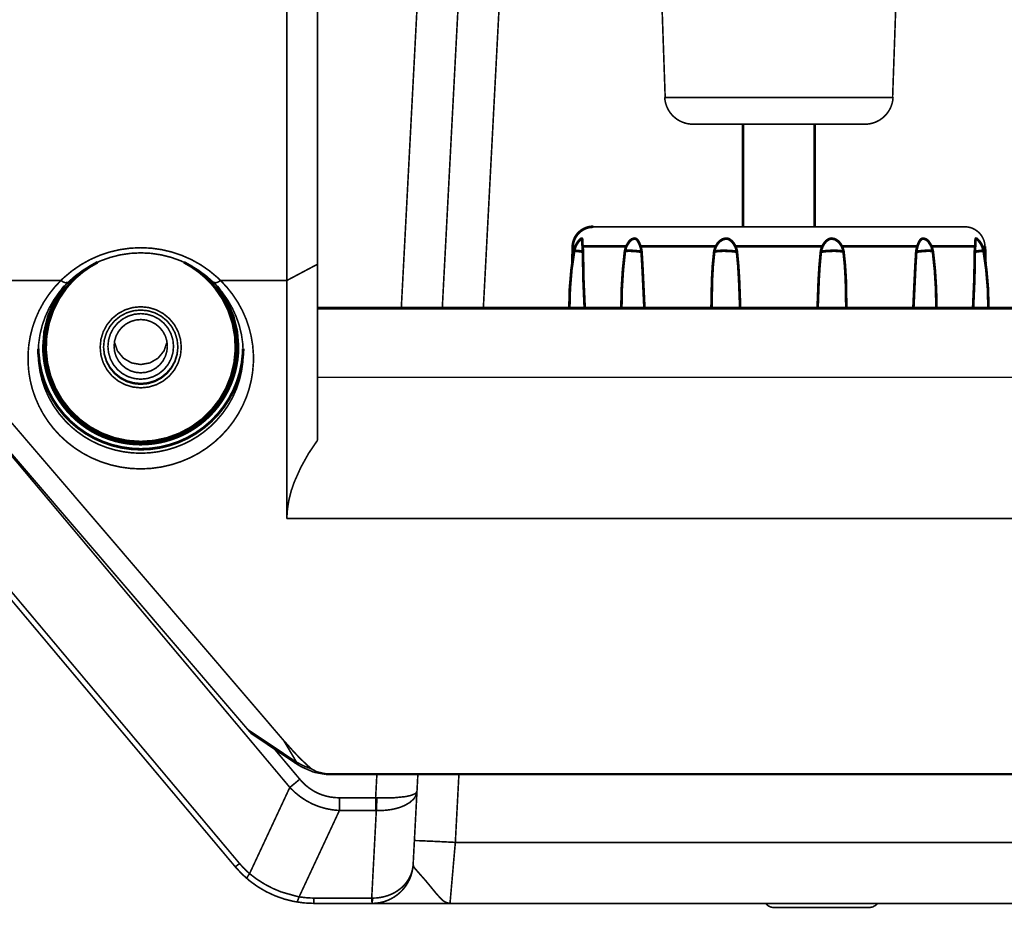
# Model space of a CAD drawing. Extents: x -3 to 423, y -3 to 300.
# Drawn here: x 157 to 181, y 41 to 63 of the extents above; entities that cross this region are included whole.
import ezdxf

# ---------------------------------------------------------------- set-up
doc = ezdxf.new("R2010")
doc.units = 0
doc.layers.add('LAYER_1', color=7, linetype='CONTINUOUS')

# ---------------------------------------------------------------- blocks, each defined once
blk = doc.blocks.new('AIGNBL01020003')
at = {"layer": 'LAYER_1'}
for points, const_width in [([(163.2481, 96.6468), (163.2481, 50.4306)], 0.0388), ([(163.9982, 92.14), (163.9982, 52.3412)], 0.0388), ([(166.0409, 55.5803), (166.7246, 68.6291)], 0.0388), ([(167.0406, 55.5803), (167.7234, 68.6125)], 0.0388), ([(168.7221, 68.5684), (168.042, 55.5804)], 0.0388), ([(172.3376, 64.65), (172.4751, 60.7009)], 0.0388), ([(178.159, 64.65), (178.0215, 60.7009)], 0.0388), ([(162.096, 42.0178), (145.1358, 62.2295)], 0.0388), ([(161.9906, 41.9394), (145.0655, 62.1097)], 0.0388), ([(178.0211, 60.7007), (172.4757, 60.7007)], 0.0388), ([(177.3435, 60.0465), (173.1526, 60.0465)], 0.0388), ([(174.3732, 60.0465), (174.3732, 57.5469)], 0.067), ([(176.123, 60.0465), (176.123, 57.5469)], 0.067), ([(179.7756, 57.5465), (170.7211, 57.5465)], 0.0388), ([(170.4161, 57.2468), (170.4253, 57.2533), (170.4327, 57.2579), (170.4391, 57.2579), (170.4447, 57.2551), (170.4483, 57.2496), (170.4511, 57.2413), (170.4539, 57.2164), (170.4548, 57.1859), (170.4557, 57.15), (170.4576, 57.1094), (170.4622, 57.0669)], 0.067), ([(171.5235, 57.0666), (171.6065, 57.1967), (171.6646, 57.241), (171.7265, 57.2586), (171.7542, 57.2539), (171.7781, 57.241), (171.7984, 57.2207), (171.815, 57.1967), (171.8455, 57.1368), (171.8722, 57.0666)], 0.067), ([(173.7108, 57.0666), (173.7542, 57.1368), (173.7809, 57.1681), (173.8105, 57.1967), (173.8806, 57.241), (173.959, 57.2586), (173.9987, 57.2539), (174.0347, 57.241), (174.0965, 57.1967), (174.1463, 57.1368), (174.1869, 57.0666)], 0.067), ([(176.31, 57.0666), (176.3506, 57.1368), (176.4004, 57.1967), (176.4622, 57.241), (176.4982, 57.2539), (176.537, 57.2586), (176.6163, 57.241), (176.6855, 57.1967), (176.715, 57.1681), (176.7418, 57.1368), (176.7861, 57.0666)], 0.067), ([(178.6244, 57.0666), (178.6511, 57.1368), (178.6807, 57.1967), (178.6982, 57.2207), (178.7185, 57.241), (178.7425, 57.2539), (178.7702, 57.2586), (178.832, 57.241), (178.8901, 57.1967), (178.9722, 57.0666)], 0.067), ([(180.0346, 57.0666), (180.0382, 57.1091), (180.041, 57.1497), (180.041, 57.1857), (180.0419, 57.217), (180.0447, 57.241), (180.0475, 57.2493), (180.0521, 57.2558), (180.0567, 57.2586), (180.0631, 57.2576), (180.0715, 57.2539), (180.0798, 57.2466)], 0.067), ([(170.221, 57.0666), (170.2099, 56.6533)], 0.067), ([(170.2882, 57.0666), (170.2208, 57.0666)], 0.0388), ([(170.4701, 56.9373), (170.4249, 56.9437), (170.3825, 56.9502), (170.3465, 56.9548), (170.3151, 56.9576), (170.2902, 56.9603), (170.2717, 56.9613), (170.2653, 56.9613), (170.2597, 56.9603), (170.2579, 56.9594), (170.2561, 56.9585)], 0.067), ([(170.462, 57.0666), (170.4648, 57.0362), (170.4703, 56.9375)], 0.067), ([(171.5235, 57.0666), (170.4624, 57.0666)], 0.067), ([(170.4701, 56.9373), (170.4812, 56.26), (170.5117, 55.58)], 0.067), ([(171.5222, 57.0635), (171.4927, 56.9417)], 0.067), ([(171.8988, 56.9373), (171.7475, 56.9548), (171.6774, 56.9585), (171.6156, 56.9613), (171.5648, 56.9603), (171.5436, 56.9585), (171.5261, 56.9567), (171.5122, 56.9539), (171.5011, 56.9511), (171.4928, 56.9419)], 0.067), ([(171.5222, 57.0635), (171.5231, 57.0663)], 0.067), ([(173.7108, 57.0666), (171.8719, 57.0666)], 0.067), ([(171.8723, 57.0666), (171.8824, 57.0362), (171.899, 56.9375)], 0.067), ([(171.8988, 56.9373), (171.9191, 56.5986), (171.9357, 56.26), (171.968, 55.58)], 0.067), ([(173.6045, 55.5803), (173.6174, 56.2594), (173.6368, 56.5989), (173.671, 56.9376)], 0.067), ([(173.6713, 56.9373), (173.6768, 56.9714), (173.7109, 57.0665)], 0.067), ([(174.225, 56.9373), (174.0755, 56.9548), (173.914, 56.9613), (173.8383, 56.9594), (173.7701, 56.9548), (173.7138, 56.9474), (173.6713, 56.9373)], 0.067), ([(174.1867, 57.0666), (174.2199, 56.9707), (174.2254, 56.9375)], 0.067), ([(176.31, 57.0666), (174.1868, 57.0666)], 0.067), ([(174.225, 56.9373), (174.2572, 56.5986), (174.2776, 56.26), (174.3034, 55.58)], 0.067), ([(176.1929, 55.5803), (176.2187, 56.2594), (176.2399, 56.5989), (176.2713, 56.9376)], 0.067), ([(176.2717, 56.9373), (176.2763, 56.9714), (176.3104, 57.0665)], 0.067), ([(176.8254, 56.9373), (176.783, 56.9474), (176.7267, 56.9548), (176.6584, 56.9594), (176.5827, 56.9613), (176.4213, 56.9548), (176.2718, 56.9373)], 0.067), ([(178.6244, 57.0666), (176.7854, 57.0666)], 0.067), ([(176.7857, 57.0666), (176.8199, 56.9707), (176.8254, 56.9375)], 0.067), ([(176.8254, 56.9373), (176.8595, 56.5986), (176.8798, 56.26), (176.8918, 55.58)], 0.067), ([(178.5284, 55.5803), (178.5607, 56.2594), (178.5773, 56.5989), (178.5976, 56.9376)], 0.067), ([(178.5978, 56.9373), (178.6015, 56.9714), (178.6246, 57.0665)], 0.067), ([(179.0042, 56.9418), (178.9949, 56.951), (178.9848, 56.9538), (178.9709, 56.9566), (178.9525, 56.9593), (178.9322, 56.9603), (178.8805, 56.9612), (178.8187, 56.9593), (178.7486, 56.9547), (178.5982, 56.9372)], 0.067), ([(180.0346, 57.0666), (178.9725, 57.0666)], 0.067), ([(178.9727, 57.0666), (178.9736, 57.0639)], 0.067), ([(179.0042, 56.9418), (178.9737, 57.0636)], 0.067), ([(179.9845, 55.5803), (180.015, 56.2594), (180.0261, 56.9376)], 0.067), ([(180.2405, 56.959), (180.2396, 56.9599), (180.2359, 56.9608), (180.2313, 56.9608), (180.2248, 56.9608), (180.2064, 56.9599), (180.1814, 56.958), (180.1501, 56.9543), (180.1132, 56.9497), (180.0716, 56.9442), (180.0264, 56.9377)], 0.067), ([(180.0265, 56.9373), (180.0274, 56.9714), (180.0348, 57.0665)], 0.067), ([(180.2752, 57.0666), (180.2088, 57.0666)], 0.0388), ([(180.2864, 56.6535), (180.2754, 57.0668)], 0.067), ([(163.9982, 56.6333), (163.2481, 56.2356)], 0.0388), ([(157.7389, 56.2358), (156.1233, 56.2358)], 0.0388), ([(157.815, 56.3088), (157.7384, 56.2359)], 0.0388), ([(157.7389, 56.2358), (157.7952, 56.2008), (157.8469, 56.1805), (157.9161, 56.1916)], 0.0388), ([(157.9533, 56.157), (157.8721, 56.061)], 0.067), ([(157.916, 56.1921), (157.8597, 56.1349)], 0.0388), ([(161.4991, 56.061), (161.4179, 56.157)], 0.067), ([(161.5116, 56.1354), (161.4554, 56.1926)], 0.0388), ([(161.6324, 56.2358), (161.5761, 56.2008), (161.5254, 56.1805), (161.4562, 56.1916)], 0.0388), ([(161.6324, 56.2358), (161.5558, 56.3087)], 0.0388), ([(163.2481, 56.2358), (161.6324, 56.2358)], 0.0388), ([(157.3109, 54.6184), (157.3404, 54.9949), (157.4299, 55.3621), (157.5766, 55.71), (157.7768, 56.0302)], 0.067), ([(159.6856, 52.2981), (159.3608, 52.3203), (159.0434, 52.3886), (158.7389, 52.5002), (158.452, 52.6534), (158.189, 52.8453), (157.9565, 53.0714), (157.7572, 53.3279), (157.5957, 53.6102), (157.4758, 53.9119), (157.3992, 54.2275), (157.3669, 54.5504), (157.3807, 54.8752), (157.4398, 55.1945), (157.5431, 55.5027), (157.688, 55.7933), (157.8725, 56.0609)], 0.067), ([(157.829, 56.0985), (157.7764, 56.0302)], 0.067), ([(159.6856, 52.2981), (160.0104, 52.3203), (160.3278, 52.3886), (160.6332, 52.5002), (160.9193, 52.6534), (161.1822, 52.8453), (161.4148, 53.0714), (161.6141, 53.3279), (161.7755, 53.6102), (161.8955, 53.9119), (161.9721, 54.2275), (162.0044, 54.5504), (161.9905, 54.8752), (161.9315, 55.1945), (161.8281, 55.5027), (161.6833, 55.7933), (161.4987, 56.0609)], 0.067), ([(161.5951, 56.0299), (161.5425, 56.0982)], 0.067), ([(162.0609, 54.6184), (162.0305, 54.9949), (161.9419, 55.3612), (161.7952, 55.71), (161.595, 56.0302)], 0.067), ([(159.6856, 53.6182), (159.4928, 53.6376), (159.3073, 53.6939), (159.1357, 53.7853), (158.9862, 53.908), (158.8626, 54.0584), (158.7712, 54.2291), (158.7149, 54.4145), (158.6965, 54.6074), (158.7149, 54.8002), (158.7712, 54.9857), (158.8626, 55.1564), (158.9862, 55.3068), (159.1357, 55.4295), (159.3073, 55.5208), (159.4928, 55.5771), (159.6856, 55.5965)], 0.0388), ([(159.6856, 55.5154), (159.5094, 55.4979), (159.3387, 55.4462), (159.1827, 55.3622), (159.0453, 55.2497), (158.9327, 55.1131), (158.8487, 54.9562), (158.797, 54.7865), (158.7795, 54.6102)], 0.0388), ([(159.6856, 55.596), (159.8785, 55.5767), (160.0648, 55.5204), (160.2355, 55.429), (160.385, 55.3063), (160.5087, 55.1559), (160.6, 54.9852), (160.6563, 54.7998), (160.6747, 54.6069), (160.6563, 54.4141), (160.6, 54.2286), (160.5087, 54.0579), (160.385, 53.9075), (160.2355, 53.7848), (160.0648, 53.6934), (159.8785, 53.6372), (159.6856, 53.6178)], 0.0388), ([(160.5922, 54.6099), (160.5746, 54.7861), (160.523, 54.9559), (160.439, 55.1127), (160.3264, 55.2502), (160.1889, 55.3628), (160.033, 55.4468), (159.8623, 55.4975), (159.6861, 55.515)], 0.0388), ([(163.9982, 55.5803), (186.4982, 55.5803)], 0.0388), ([(163.9982, 55.5424), (186.4982, 55.5424)], 0.0388), ([(159.6856, 53.8291), (159.5297, 53.8448), (159.3793, 53.89), (159.2418, 53.9638), (159.12, 54.0634), (159.0203, 54.1843), (158.9465, 54.3227), (158.9013, 54.4731), (158.8856, 54.6291), (158.9013, 54.785), (158.9465, 54.9345), (159.0203, 55.0729), (159.12, 55.1937), (159.2418, 55.2934), (159.3793, 55.3672), (159.5297, 55.4124), (159.6856, 55.4281)], 0.0388), ([(159.0355, 54.6338), (159.0484, 54.7611), (159.0853, 54.8829), (159.1453, 54.9945), (159.2265, 55.0933), (159.3243, 55.1735), (159.4369, 55.2335), (159.5586, 55.2713), (159.686, 55.2833)], 0.0388), ([(160.3357, 54.6338), (160.3228, 54.7611), (160.2859, 54.8829), (160.2259, 54.9945), (160.1447, 55.0933), (160.0469, 55.1735), (159.9344, 55.2335), (159.8126, 55.2713), (159.6852, 55.2833)], 0.0388), ([(159.6856, 53.8291), (159.8415, 53.8448), (159.9919, 53.89), (160.1304, 53.9638), (160.2512, 54.0634), (160.3509, 54.1843), (160.4247, 54.3227), (160.4708, 54.4731), (160.4856, 54.6291), (160.4708, 54.785), (160.4247, 54.9345), (160.3509, 55.0729), (160.2512, 55.1937), (160.1304, 55.2934), (159.9919, 55.3672), (159.8415, 55.4124), (159.6856, 55.4281)], 0.0388), ([(159.6856, 54.1868), (159.4605, 54.2265), (159.263, 54.3418), (159.1182, 54.519), (159.0434, 54.7349)], 0.0388), ([(159.6856, 54.1868), (159.9107, 54.2265), (160.1082, 54.3418), (160.2531, 54.519), (160.3278, 54.7349)], 0.0388), ([(157.186, 54.5702), (157.1897, 54.4687)], 0.067), ([(159.6856, 53.7228), (159.5112, 53.7403), (159.3433, 53.7901), (159.1883, 53.8723), (159.0517, 53.9821), (158.9382, 54.1158), (158.8543, 54.269), (158.8007, 54.436), (158.7795, 54.6095)], 0.0388), ([(159.6856, 53.7042), (159.5094, 53.7218), (159.3387, 53.7734), (159.1827, 53.8565), (159.0453, 53.969), (158.9327, 54.1065), (158.8487, 54.2625), (158.797, 54.4332), (158.7795, 54.6094)], 0.0388), ([(158.7796, 54.6225), (158.7796, 54.6096)], 0.0388), ([(159.6856, 53.9845), (159.5592, 53.9965), (159.4365, 54.0334), (159.3248, 54.0943), (159.2261, 54.1746), (159.1458, 54.2724), (159.0849, 54.3859), (159.048, 54.5068), (159.0351, 54.6341)], 0.0388), ([(159.6856, 53.9845), (159.8129, 53.9965), (159.9347, 54.0334), (160.0473, 54.0943), (160.1451, 54.1746), (160.2263, 54.2724), (160.2863, 54.3859), (160.3232, 54.5068), (160.3361, 54.6341)], 0.0388), ([(159.6856, 53.7228), (159.86, 53.7403), (160.0279, 53.7901), (160.1839, 53.8723), (160.3195, 53.9821), (160.433, 54.1158), (160.517, 54.269), (160.5705, 54.436), (160.5917, 54.6095)], 0.0388), ([(160.5922, 54.6099), (160.5746, 54.4336), (160.523, 54.2629), (160.439, 54.107), (160.3264, 53.9695), (160.1889, 53.8569), (160.033, 53.773), (159.8623, 53.7213), (159.6861, 53.7047)], 0.0388), ([(160.5917, 54.6099), (160.5917, 54.6228)], 0.0388), ([(162.1811, 54.4684), (162.1848, 54.5708)], 0.067), ([(163.9982, 53.875), (186.4982, 53.875)], 0.0388), ([(163.3215, 43.8749), (155.2479, 53.4968)], 0.0388), ([(155.9575, 52.6879), (162.2946, 45.2878)], 0.0388), ([(156.5324, 52.7717), (163.1721, 45.0182)], 0.0388), ([(187.2481, 50.4302), (163.2478, 50.4302)], 0.0388), ([(163.4859, 44.4894), (162.2938, 45.2876)], 0.0388), ([(162.2943, 45.2878), (162.3828, 45.1873)], 0.0388), ([(163.4643, 44.4619), (162.3801, 45.189)], 0.0388), ([(163.1723, 45.0184), (163.486, 44.4897)], 0.0388), ([(163.1723, 45.0184), (163.4159, 44.7453)], 0.0388), ([(163.3318, 44.3511), (162.9489, 44.8078)], 0.0388), ([(163.4156, 44.7449), (163.578, 44.5761)], 0.0388), ([(163.4643, 44.4619), (163.4661, 44.4638), (163.4707, 44.4684), (163.4772, 44.4776), (163.4855, 44.4896)], 0.0388), ([(163.4643, 44.4619), (163.6054, 44.3761)], 0.0388), ([(163.6616, 44.398), (163.4863, 44.4893)], 0.0388), ([(163.5778, 44.5764), (163.7448, 44.4177)], 0.0388), ([(163.7446, 44.4178), (163.8461, 44.3292)], 0.0388), ([(163.5643, 44.0745), (163.3317, 44.3513)], 0.0388), ([(163.6053, 44.3759), (163.9034, 44.2467)], 0.0388), ([(163.6616, 44.398), (163.8462, 44.3297)], 0.0388), ([(163.9756, 44.257), (163.8455, 44.329)], 0.0388), ([(163.9031, 44.2466), (164.2011, 44.1921)], 0.0388), ([(164.1685, 44.2119), (163.9756, 44.2571)], 0.0388), ([(164.1685, 44.2119), (164.2487, 44.2073)], 0.0388), ([(164.2009, 44.1925), (164.2489, 44.1916)], 0.0388), ([(186.2475, 44.2074), (164.2484, 44.2074)], 0.0388), ([(186.2475, 44.1917), (164.2484, 44.1917)], 0.0388), ([(164.2486, 44.1917), (164.2486, 44.2074)], 0.0388), ([(165.4142, 43.6217), (165.4446, 44.1919)], 0.0388), ([(166.3288, 41.9939), (166.4441, 44.1918)], 0.0388), ([(167.4448, 44.1917), (167.358, 42.5336)], 0.0388), ([(163.3215, 43.8749), (163.3759, 43.9183), (163.5642, 44.0742)], 0.0388), ([(162.3398, 41.7713), (163.3215, 43.8751)], 0.0388), ([(165.4142, 43.6217), (164.5312, 43.6217)], 0.0388), ([(164.5312, 43.3113), (164.5312, 43.6213)], 0.0388), ([(165.4471, 43.6208), (165.4139, 43.6217)], 0.0388), ([(165.4142, 43.3113), (165.4142, 43.6213)], 0.0388), ([(165.4309, 43.3109), (165.4346, 43.3791), (165.4475, 43.6209)], 0.0388), ([(165.4471, 43.6208), (165.4711, 43.6199)], 0.0388), ([(163.5481, 41.2054), (164.5308, 43.311)], 0.0388), ([(165.4142, 43.3113), (164.5312, 43.3113)], 0.0388), ([(165.3642, 42.0448), (165.4306, 43.3108)], 0.0388), ([(166.359, 42.5769), (166.3636, 42.5769), (166.3784, 42.5779), (166.4024, 42.5769), (166.4356, 42.5769), (166.4771, 42.5751), (166.5279, 42.5732), (166.6515, 42.5677), (166.8028, 42.5613), (166.9754, 42.553), (167.1636, 42.5437), (167.3583, 42.5336)], 0.0388), ([(167.3579, 42.5332), (167.3053, 41.9362)], 0.0388), ([(183.1388, 42.5332), (167.3579, 42.5332)], 0.0388), ([(161.9906, 41.9394), (161.9925, 41.9394), (161.9989, 41.9431), (162.0072, 41.9496), (162.0192, 41.9588), (162.0524, 41.9837), (162.0958, 42.0179)], 0.0388), ([(162.096, 42.0178), (162.2113, 41.8914)], 0.0388), ([(165.3187, 41.1753), (165.3639, 42.0444)], 0.0388), ([(162.2109, 41.8917), (162.3401, 41.7717)], 0.0388), ([(162.2776, 41.6493), (162.2766, 41.6622), (162.2868, 41.688), (162.308, 41.7249), (162.3394, 41.7711)], 0.0388), ([(166.7735, 41.4321), (166.6296, 41.6064), (166.4856, 41.7688), (166.3721, 41.8989), (166.3389, 41.9506), (166.3288, 41.994)], 0.0388), ([(167.3056, 41.9362), (167.228, 41.0467)], 0.0388), ([(163.1146, 41.3244), (163.5206, 41.2109)], 0.0388), ([(163.485, 41.0821), (163.4979, 41.0885), (163.5136, 41.1125), (163.5477, 41.2057)], 0.0388), ([(163.5206, 41.2109), (163.5483, 41.2053)], 0.0388), ([(163.5481, 41.2054), (163.729, 41.1833)], 0.0388), ([(163.7288, 41.1829), (163.905, 41.1755)], 0.0388), ([(165.3187, 41.1753), (163.9051, 41.1753)], 0.0388), ([(163.9054, 41.0465), (163.9054, 41.1756)], 0.0388), ([(163.9054, 41.0465), (186.5909, 41.0465)], 0.0388), ([(165.3187, 41.1753), (165.3371, 41.1753)], 0.0388), ([(165.33, 41.0465), (165.329, 41.0483), (165.3272, 41.0548), (165.3244, 41.0806), (165.3217, 41.1212), (165.3189, 41.1756)], 0.0388), ([(165.33, 41.0465), (165.3309, 41.0483), (165.3318, 41.0548), (165.3327, 41.0658), (165.3336, 41.0806), (165.3355, 41.1212), (165.3364, 41.1756)], 0.0388), ([(177.6373, 41.028), (177.653, 41.0465)], 0.0388), ([(177.4463, 40.946), (175.1275, 40.946)], 0.0388), ([(177.4468, 40.946), (177.4597, 40.946)], 0.0388), ([(177.4598, 40.9464), (177.4745, 40.9474)], 0.0388), ([(177.4746, 40.9477), (177.5272, 40.9588)], 0.0388), ([(177.5269, 40.9586), (177.5389, 40.9623)], 0.0388), ([(177.5391, 40.9627), (177.5751, 40.9793)], 0.0388), ([(177.5751, 40.9793), (177.5935, 40.9913)], 0.0388), ([(177.5936, 40.991), (177.6185, 41.0104)], 0.0388), ([(177.6188, 41.0104), (177.6373, 41.0279)], 0.0388)]:
    blk.add_lwpolyline(points, dxfattribs=dict(at, const_width=const_width))
for points, const_width in [([(172.4638, 60.7002, 0.398965), (173.1531, 60.047)], 0.0388), ([(177.3435, 60.0465, 0.3984433), (178.0327, 60.6998)], 0.0388), ([(170.7206, 57.5465, 0.4025442), (170.2205, 57.0666)], 0.067), ([(170.7206, 57.5465, 0.4025442), (170.2205, 57.0666)], 0.0388), ([(180.2752, 57.0666, 0.4032472), (179.7751, 57.5464)], 0.0388), ([(170.4161, 57.2468, 0.1694732), (170.2564, 56.959)], 0.067), ([(180.2405, 56.959, 0.169215), (180.0799, 57.2468)], 0.067), ([(159.6856, 57.0355, 0.1875749), (157.8153, 56.3085)], 0.0388), ([(157.916, 56.1921, -0.0945719), (158.7058, 56.7144, -0.0984671), (159.6857, 56.91)], 0.0388), ([(159.6856, 56.9103, -0.0984706), (160.6655, 56.7147, -0.094542), (161.4554, 56.1925)], 0.0388), ([(161.5563, 56.3088, 0.1875776), (159.686, 57.0359)], 0.0388), ([(170.2562, 56.959, 0.0442076), (170.139, 55.5804)], 0.067), ([(171.4924, 56.9418, 0.0320474), (171.4075, 55.5799)], 0.067), ([(179.0889, 55.5803, 0.0324864), (179.004, 56.9422)], 0.067), ([(180.3576, 55.5803, 0.043703), (180.2404, 56.9588)], 0.067), ([(158.6336, 56.6814, 0.0930195), (157.9536, 56.1573)], 0.067), ([(161.418, 56.157, 0.0926044), (160.7389, 56.681)], 0.067), ([(156.9554, 54.6563, -0.0827022), (157.2054, 55.4969, -0.0845629), (157.7387, 56.2359)], 0.0388), ([(161.6324, 56.2358, -0.0853834), (162.1676, 55.4949, -0.0833063), (162.4167, 54.6525)], 0.0388), ([(157.1857, 54.4666, -0.094558), (157.3545, 55.3477, -0.0959752), (157.8592, 56.1357)], 0.0388), ([(161.5116, 56.1354, -0.0957031), (162.0173, 55.3474, -0.0939802), (162.1852, 54.4662)], 0.0388), ([(159.6856, 51.6413, -0.1104786), (158.4815, 51.9135, -0.1075458), (157.5579, 52.6276, -0.1032861), (157.0412, 53.5955, -0.1009537), (156.9553, 54.6566)], 0.0388), ([(157.3109, 54.6184, 0.0470875), (157.3561, 54.1552, 0.0505348), (157.4917, 53.7105, 0.0500126), (157.7113, 53.2999, 0.0491512), (158.0066, 52.9401, 0.047994), (158.3664, 52.6448, 0.0507437), (158.777, 52.4252, 0.0487775), (159.2227, 52.2905, 0.0496333), (159.6859, 52.2443)], 0.067), ([(159.6856, 52.2445, 0.049182), (160.1488, 52.2907, 0.0489937), (160.5945, 52.4254, 0.050288), (161.0051, 52.645, 0.0492233), (161.3649, 52.9402, 0.0496332), (161.6602, 53.3001, 0.0475143), (161.8798, 53.7098, 0.0508001), (162.0145, 54.1554, 0.0497783), (162.0606, 54.6186)], 0.067), ([(162.4164, 54.6522, -0.1004599), (162.3296, 53.593, -0.1033328), (161.812, 52.626, -0.1073185), (160.8893, 51.9127, -0.1098885), (159.6861, 51.6414)], 0.0388), ([(157.1901, 54.4684, 0.093946), (157.4217, 53.5596, 0.0939636), (157.9716, 52.7992, 0.0948785), (158.7642, 52.2964, 0.0943079), (159.686, 52.1201)], 0.067), ([(159.6856, 52.0234, -0.1035592), (158.655, 52.2411, -0.1005031), (157.8448, 52.8132, -0.0954869), (157.3503, 53.5947, -0.0925724), (157.186, 54.4667)], 0.0388), ([(159.6856, 52.1198, 0.0943067), (160.6074, 52.296, 0.094333), (161.3991, 52.7989, 0.0939051), (161.9499, 53.5592, 0.0939454), (162.1815, 54.468)], 0.067), ([(162.1857, 54.4666, -0.0925717), (162.0214, 53.5946, -0.0954401), (161.5259, 52.8131, -0.0999523), (160.7167, 52.2401, -0.1023793), (159.6861, 52.0233)], 0.0388), ([(163.9982, 52.3414, 0.0665803), (163.4314, 51.324, 0.0902441), (163.2481, 50.4305)], 0.0388), ([(164.5312, 43.6217, -0.1083495), (163.996, 43.7371, -0.1086191), (163.5642, 44.0748)], 0.0388), ([(164.5312, 43.3113, -0.0962944), (163.8705, 43.4719, -0.0962904), (163.3215, 43.8751)], 0.0388), ([(166.4225, 43.7816, -0.14963), (166.3404, 43.5906), (166.2481, 43.5076), (166.1254, 43.4356, -0.0644166), (165.8071, 43.3369, -0.0526681), (165.4306, 43.311)], 0.0388), ([(166.4225, 43.7816, -0.2118733), (166.3487, 43.7078), (166.262, 43.6764), (166.1448, 43.6506), (165.8384, 43.6201), (165.4712, 43.6201)], 0.0388), ([(161.9906, 41.9394, 0.2215704), (163.9052, 41.0463)], 0.0388), ([(163.1146, 41.3244, -0.0838573), (162.3396, 41.771)], 0.0388), ([(165.33, 41.0465, 0.3988128), (166.3292, 41.9941)], 0.0388), ([(165.33, 41.0465, 0.3988128), (166.3292, 41.9941)], 0.0388), ([(166.3288, 41.9939, -0.1040147), (166.243, 41.6811, -0.0989666), (166.0298, 41.4153, -0.0913932), (165.7133, 41.2373, -0.085422), (165.3369, 41.1754)], 0.0388), ([(167.2281, 41.0465, -0.1836129), (167.0131, 41.1553), (166.8987, 41.279), (166.7732, 41.4321)], 0.0388), ([(174.9278, 41.046, 0.2366155), (175.128, 40.9463)], 0.0388)]:
    blk.add_lwpolyline(points, format="xyb", dxfattribs=dict(at, const_width=const_width))
blk = doc.blocks.new('AIGNBL01010002')
at = {"layer": 'LAYER_1'}
blk.add_blockref('AIGNBL01020003', (0, 0), dxfattribs=at)

msp = doc.modelspace()

# ---------------------------------------------------------------- block references
at = {"layer": 'LAYER_1'}
msp.add_blockref('AIGNBL01010002', (0, 0), dxfattribs=at)

doc.saveas('drawing.dxf')
